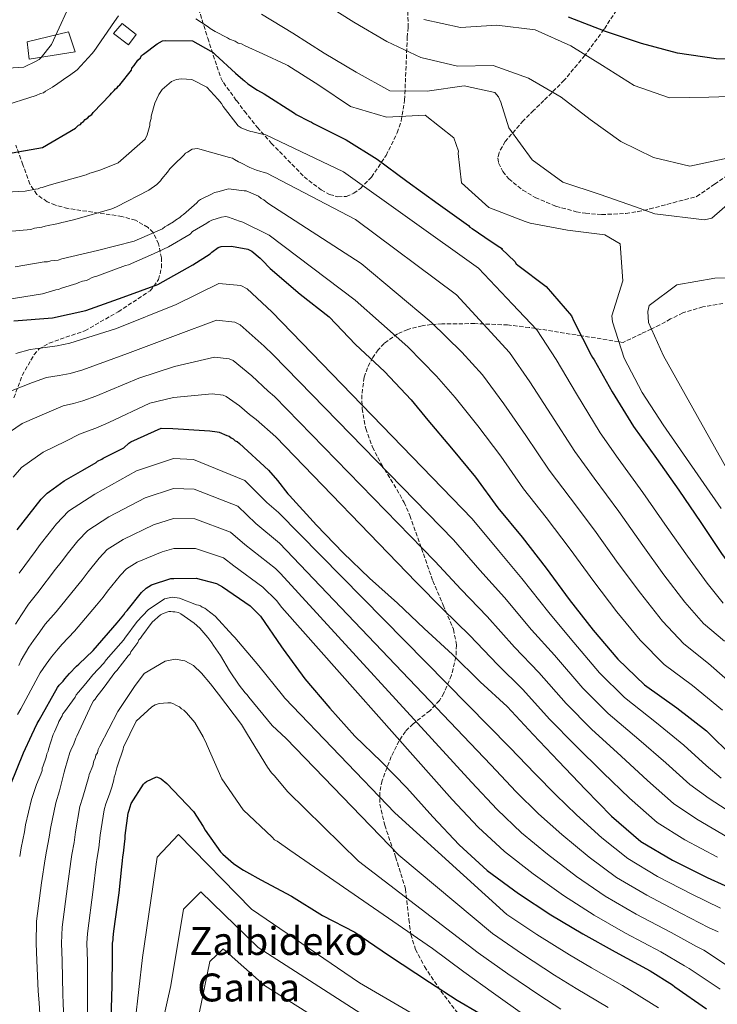
# Model space of a CAD drawing. Units: metres. Extents: x 576568 to 579998, y 4745052 to 4747404.
# Drawn here: x 578074 to 578361, y 4745443 to 4745848 of the extents above; entities that cross this region are included whole.
import ezdxf
from ezdxf.enums import TextEntityAlignment as Align

# ---------------------------------------------------------------- set-up
doc = ezdxf.new("R2010")
doc.units = ezdxf.units.M
doc.header["$MEASUREMENT"] = 0
doc.linetypes.add('DGN Style 3', pattern=[2.435891, 1.739922, -0.695969])
for name, color, linetype, lineweight in [('Caseta-cabaña', 1, 'Continuous', 0), ('Curva de nivel directora', 30, 'Continuous', 30), ('Curva de nivel intermedia', 30, 'Continuous', 0), ('Texto de Área (paraje) menor', 7, 'Continuous', 0), ('Zona arbolada', 92, 'DGN Style 3', 0)]:
    doc.layers.add(name, color=color, linetype=linetype, lineweight=lineweight)
doc.styles.add('Style-Arial', font='arial.ttf')

msp = doc.modelspace()

# ---------------------------------------------------------------- linework, layer by layer
at = {"layer": 'Caseta-cabaña', "color": 1, "linetype": 'Continuous', "lineweight": 0}
for points in [[(578121.65, 4745842.02, 1027.97), (578118.51, 4745837.76, 1028.94), (578112.33, 4745842.47, 1029.43), (578115.96, 4745846.57, 1029.01)], [(578096.55, 4745834.95, 1035.66), (578077.6, 4745831.85, 1037.85), (578076.73, 4745839, 1037.12), (578093.84, 4745843.09, 1035.53)]]:
    msp.add_polyline3d(points, close=True, dxfattribs=at)
for points in [[(578118.51, 4745837.76, 1028.94), (578112.33, 4745842.47, 1029.43), (578115.96, 4745846.57, 1029.01), (578121.65, 4745842.02, 1027.97), (578118.51, 4745837.76, 1028.94)], [(578077.6, 4745831.85, 1037.85), (578076.73, 4745839, 1037.12), (578093.84, 4745843.09, 1035.53), (578096.55, 4745834.95, 1035.66), (578077.6, 4745831.85, 1037.85)]]:
    msp.add_polyline3d(points, dxfattribs=at)
at = {"layer": 'Curva de nivel directora', "color": 30, "linetype": 'Continuous', "lineweight": 30, "flags": 128}
for points, elevation in [([(578458.65, 4745849.21), (578443.74, 4745846.82), (578427.97, 4745843.15), (578412.49, 4745839.4), (578407.21, 4745837.89), (578391.81, 4745834.9), (578376.23, 4745831.73), (578360.61, 4745832.02), (578344.67, 4745834.33), (578329.77, 4745838.3), (578314.96, 4745843.32), (578299.75, 4745849.21)], 1050), ([(578068.28, 4745792.84), (578083.1, 4745795.43), (578096.72, 4745803.5), (578097.88, 4745804.67), (578098.71, 4745805.01), (578099.21, 4745805.68), (578100.04, 4745806.18), (578100.7, 4745807.02), (578101.7, 4745807.69), (578102.36, 4745808.36), (578103.36, 4745809.04), (578104.02, 4745809.87), (578110.98, 4745817.24), (578111.48, 4745817.91), (578112.64, 4745818.92), (578113.13, 4745819.59), (578113.8, 4745820.09), (578114.29, 4745820.76), (578114.96, 4745821.27), (578119.76, 4745827.29), (578119.92, 4745828.13), (578120.91, 4745829.3), (578122.4, 4745831.47), (578123.4, 4745832.48), (578123.89, 4745833.32), (578124.72, 4745833.99), (578130.37, 4745838.18), (578132.53, 4745839.36), (578133.69, 4745839.53), (578144.86, 4745839.43), (578152.38, 4745835.14), (578153.39, 4745834.64), (578154.22, 4745833.81), (578162.6, 4745826.03), (578165.61, 4745823.54), (578166.28, 4745822.88), (578167.62, 4745821.72), (578171.64, 4745819.08), (578174.44, 4745817.64), (578186.85, 4745809.56), (578187.53, 4745809.08), (578192.97, 4745806.26), (578193.93, 4745805.88), (578194.71, 4745805.41), (578208.2, 4745798.63), (578220.93, 4745790.69), (578233.09, 4745781.58), (578246.03, 4745772.28), (578258.48, 4745763.37), (578259.16, 4745762.61), (578260.04, 4745762.04), (578267.91, 4745756.74), (578271.41, 4745754.46), (578272.48, 4745753.71), (578272.19, 4745753.7), (578277.56, 4745748.46), (578278.15, 4745747.6), (578278.92, 4745746.94), (578290.51, 4745738.21), (578300.97, 4745726.19), (578301.96, 4745723.98), (578309.07, 4745709.89), (578309.57, 4745708.93)], 1025), ([(578071.32, 4745724.03), (578087.15, 4745725.28), (578100.96, 4745728.35), (578116.27, 4745733.77), (578130.57, 4745739.02), (578145.03, 4745747.1), (578152.17, 4745751.63), (578152.84, 4745752.3), (578155.49, 4745754.32), (578156.66, 4745754.66), (578160.99, 4745754.85), (578167.66, 4745753.55), (578169.33, 4745752.73), (578172.68, 4745749.91), (578173.52, 4745749.08), (578176.88, 4745745.65), (578189.21, 4745735.06), (578201.14, 4745725.71), (578212.07, 4745714.32), (578223.92, 4745703.14), (578234.96, 4745691.46), (578241.86, 4745683.15), (578251.59, 4745671.65), (578261.43, 4745659.72), (578270.65, 4745647.1), (578280.58, 4745634.93), (578290.48, 4745622.22), (578299.99, 4745609.28), (578309.93, 4745596.62), (578320.1, 4745584.69), (578330.98, 4745574.17), (578344.3, 4745564.64), (578356.62, 4745555.15), (578367.74, 4745544.14)], 1000), ([(578309.57, 4745708.93), (578310.35, 4745707.98), (578317.65, 4745694.86), (578326.5, 4745680.5), (578335.92, 4745667.31), (578345.23, 4745654.31), (578354.17, 4745641.01), (578362.81, 4745628.2), (578371.83, 4745615.68), (578383.65, 4745603.57), (578388.63, 4745598.14), (578399.56, 4745587.18), (578412.51, 4745577.02), (578426.79, 4745568.71), (578440.27, 4745561.74), (578454.04, 4745555.74), (578469.17, 4745548.88), (578475.45, 4745546.18)], 1025), ([(578072.62, 4745638.03), (578082.56, 4745650.58), (578085.04, 4745653.1), (578086.04, 4745653.77), (578092.01, 4745658.14), (578099.66, 4745662.51), (578105.14, 4745665.71), (578105.8, 4745666.21), (578107.47, 4745667.05), (578108.13, 4745667.56), (578110.29, 4745668.57), (578115.78, 4745671.27), (578116.61, 4745671.77), (578118.6, 4745673.62), (578119.43, 4745674.29), (578131.9, 4745679.85)], 975), ([(578131.9, 4745679.85), (578136.73, 4745679.71), (578152.07, 4745678.8), (578155.07, 4745678.31), (578155.91, 4745678.15), (578159.08, 4745676.84), (578159.92, 4745676.51), (578160.75, 4745675.85), (578161.59, 4745675.52), (578162.43, 4745674.69), (578163.26, 4745674.36), (578164.27, 4745673.53), (578176.16, 4745662.6), (578179.84, 4745658.26), (578184.15, 4745652.82), (578184.88, 4745652.06), (578195.93, 4745639.85), (578206.86, 4745628.56), (578217.74, 4745617.99), (578229.29, 4745607.76), (578240.32, 4745597.29), (578252.02, 4745586.63), (578263.39, 4745575.39), (578274.46, 4745565.16), (578285.11, 4745553.67), (578295.65, 4745542.71), (578306.74, 4745530.94), (578317.38, 4745520.07), (578329.51, 4745509.62), (578342.58, 4745501.87), (578356.89, 4745494.71), (578371.43, 4745488.14)], 975), ([(578117.14, 4745603.94), (578117.97, 4745604.78), (578123.93, 4745612.14), (578125.76, 4745613.99), (578127.92, 4745615.33), (578135.9, 4745617.88), (578137.24, 4745617.88), (578146.4, 4745618.1), (578154.75, 4745615.81), (578157.25, 4745614.49), (578168.63, 4745606.72), (578172.82, 4745602.41), (578181.56, 4745589.79), (578182.19, 4745588.85), (578191.13, 4745576.65), (578201.45, 4745564.53), (578211.77, 4745552.94), (578222.64, 4745542.56), (578233.19, 4745531.69), (578243.89, 4745519.77), (578254.64, 4745508.24), (578266.29, 4745497.67), (578279.18, 4745488.19), (578292.5, 4745479.38), (578305.61, 4745471.54), (578318.91, 4745464.08), (578333.42, 4745456.26), (578342.51, 4745450.53), (578343.53, 4745449.73), (578356.61, 4745440.68)], 950), ([(578070.03, 4745533.18), (578075.29, 4745546.04), (578078.75, 4745553.56), (578080.89, 4745558.24), (578081.72, 4745559.58), (578089.31, 4745572.95), (578089.97, 4745573.96), (578091.63, 4745575.63), (578092.29, 4745576.64), (578094.28, 4745578.81), (578097.1, 4745581.83), (578098.09, 4745582.67), (578103.9, 4745588.2), (578113.83, 4745599.59), (578116.65, 4745602.94), (578117.14, 4745603.94)], 950), ([(578118.43, 4745521.28), (578118.76, 4745522.45), (578119.57, 4745525.28), (578124.7, 4745533.14), (578125.19, 4745533.81), (578125.86, 4745534.32), (578130.01, 4745536.17), (578131.18, 4745535.85), (578132.02, 4745535.35), (578134.36, 4745533.53), (578145.26, 4745521.92), (578149.29, 4745515.78), (578150.13, 4745514.28), (578156.35, 4745505.32), (578157.36, 4745504.32), (578161.71, 4745500.51), (578162.71, 4745499.85), (578165.89, 4745497.7), (578167.06, 4745497.04), (578173.08, 4745493.74), (578185.64, 4745487.08), (578198.35, 4745479.06), (578211.79, 4745472.23), (578225.65, 4745462.76), (578242.42, 4745451.64), (578253.86, 4745444.22), (578262.82, 4745438.96)], 925), ([(578111.26, 4745429.24), (578111.52, 4745442.57), (578111.68, 4745443.74), (578111.93, 4745460.07), (578111.89, 4745467.74), (578112.21, 4745469.08), (578112.21, 4745470.08), (578112.53, 4745472.58), (578114.61, 4745488.42), (578115.72, 4745499.1), (578116.04, 4745501.6), (578116.19, 4745503.26), (578116.52, 4745504.77), (578116.83, 4745508.44), (578117.15, 4745510.77), (578117.14, 4745512.1), (578118.43, 4745521.28)], 925)]:
    msp.add_lwpolyline(points, dxfattribs=dict(at, elevation=elevation))
at = {"layer": 'Curva de nivel intermedia', "color": 30, "linetype": 'Continuous', "lineweight": 0, "flags": 128}
for points, elevation in [([(578198.42, 4745855.22), (578211.35, 4745847.04), (578224.85, 4745839.2), (578238.96, 4745832.57), (578254.04, 4745829), (578268.65, 4745829.27), (578283.32, 4745824), (578296.72, 4745816.21), (578308.6, 4745807), (578321.24, 4745797.94), (578334.72, 4745791.36), (578349.71, 4745787.83), (578365.73, 4745791.25), (578379.78, 4745797.06), (578394.44, 4745801.1), (578410.07, 4745804.04), (578425.21, 4745803.93), (578440.23, 4745802.04), (578456, 4745801.36), (578471.91, 4745801.22), (578487.42, 4745798.85), (578503.4, 4745796.4), (578519.29, 4745794.08)], 1040), ([(578060.03, 4745827.66), (578075.36, 4745828.57), (578080.51, 4745831.1), (578081.67, 4745831.78), (578082.5, 4745832.61), (578086.81, 4745837.97), (578093.07, 4745851.67)], 1035), ([(578065.81, 4745812.26), (578080.45, 4745816.84), (578082.28, 4745817.68), (578083.45, 4745818.02), (578084.28, 4745818.69), (578087.27, 4745820.38), (578089.43, 4745821.89), (578093.08, 4745824.41), (578094.24, 4745825.08), (578097.4, 4745827.43), (578103.36, 4745834.13), (578104.19, 4745834.97), (578112.79, 4745847.35), (578114.44, 4745849.69)], 1030), ([(578173.33, 4745850.43), (578186.23, 4745842.58), (578199.15, 4745834.4), (578212.26, 4745826.56), (578226.15, 4745818.87), (578241.48, 4745818.72), (578256.74, 4745820.83), (578269.4, 4745818.14), (578270.92, 4745816.37), (578271.81, 4745814.17), (578275.12, 4745803.55), (578284.78, 4745790.36), (578297.43, 4745781.26), (578312.72, 4745776.05), (578327.3, 4745770.97), (578335.33, 4745768.17), (578355.76, 4745765.72), (578358.74, 4745766.34), (578370.38, 4745776.5)], 1035), ([(578146.28, 4745848.53), (578151.3, 4745845.23), (578152.14, 4745844.56), (578154.14, 4745843.24), (578159.32, 4745840.6), (578160.16, 4745840.11), (578162.5, 4745839.29), (578163.67, 4745838.46), (578165.01, 4745838.13), (578166.51, 4745837.31), (578173.88, 4745834.13), (578183.3, 4745829.62), (578184.17, 4745829.24), (578196.9, 4745821.11), (578209.88, 4745812.34), (578224.78, 4745807.95), (578240.68, 4745808.76), (578252.56, 4745799.51), (578254.41, 4745794.03), (578254.28, 4745793.07), (578255.68, 4745780.94), (578266.94, 4745770.8), (578281.91, 4745764.96), (578283.94, 4745764.26), (578299.26, 4745761.41), (578314.66, 4745759.47), (578321.02, 4745755.84), (578322.17, 4745740.57), (578317.62, 4745726.1), (578317.8, 4745723.64), (578322.61, 4745708.71), (578330.06, 4745694.53), (578338.66, 4745681.28), (578362.62, 4745646.7)], 1030), ([(578240.17, 4745848.22), (578255.25, 4745844.98), (578270.23, 4745845.83), (578286.07, 4745844), (578300.71, 4745837.38), (578313.78, 4745829.25), (578326.75, 4745821.02), (578341.37, 4745815.99), (578357.56, 4745816.23), (578361.61, 4745816.33), (578377.28, 4745816.52), (578392.76, 4745820.37), (578407.88, 4745821.66), (578422.91, 4745822.62), (578437.82, 4745825.31), (578453, 4745830.02), (578467.61, 4745834.3), (578482.91, 4745832.27), (578497.97, 4745827.29), (578513.65, 4745822.61), (578529.09, 4745821.3)], 1045), ([(578101.13, 4745784.26), (578102.62, 4745784.93), (578104.12, 4745785.27), (578107.12, 4745786.29), (578114.27, 4745789.16), (578125.38, 4745798.89), (578126.21, 4745800.73), (578127.35, 4745804.57), (578127.35, 4745805.57), (578127.84, 4745807.4), (578127.83, 4745808.4), (578129.3, 4745813.75), (578130.95, 4745817.25), (578132.44, 4745819.43), (578136.25, 4745822.62), (578138.25, 4745823.46), (578140.25, 4745823.81), (578144.58, 4745823.5), (578150.77, 4745820.36), (578155.29, 4745815.39), (578156.8, 4745813.56), (578157.48, 4745812.4), (578163.69, 4745804.43), (578164.86, 4745803.61), (578167.2, 4745802.62), (578168.87, 4745802.13), (578169.7, 4745801.97), (578173.04, 4745801.15), (578175.01, 4745800.73), (578207.09, 4745785.42), (578262.6, 4745745.73), (578276.69, 4745730.9), (578286.7, 4745720.4), (578294.63, 4745708.08), (578302.99, 4745693.97), (578312.81, 4745677.9), (578320.24, 4745667.29), (578330.4, 4745653.31), (578340.43, 4745638.98), (578348.72, 4745627.09), (578356.8, 4745615.98), (578363.42, 4745607.71)], 1020), ([(578096.44, 4745765.84), (578111.59, 4745770.26), (578113.58, 4745771.1), (578126.88, 4745777.84), (578130.2, 4745780.19), (578131.69, 4745781.7), (578132.19, 4745782.53), (578134.51, 4745785.38), (578135.5, 4745786.72), (578137.16, 4745788.4), (578141.3, 4745792.25), (578141.96, 4745793.09), (578142.79, 4745793.59), (578144.79, 4745794.77), (578146.95, 4745795.12), (578147.95, 4745794.79), (578160.14, 4745791.35), (578161.31, 4745791.03), (578162.15, 4745790.53), (578163.82, 4745789.54), (578164.82, 4745789.21), (578168.5, 4745787.23), (578171.17, 4745786.08), (578173.01, 4745785.59), (578174.01, 4745785.26), (578175.55, 4745784.84), (578211.96, 4745765.81), (578253.59, 4745734.81), (578266.26, 4745721.04), (578275.49, 4745711.09), (578283.87, 4745698.97), (578292.6, 4745685.41), (578302.27, 4745670.2), (578310.32, 4745659.2), (578320.42, 4745645.54), (578330.32, 4745631.55), (578339.02, 4745619.47), (578347.62, 4745608.16), (578355.31, 4745599.32), (578363.93, 4745592.08)], 1015), ([(578060.33, 4745776.7), (578076, 4745777.45), (578080.16, 4745778.31), (578081.33, 4745778.48), (578082.16, 4745778.82), (578082.99, 4745778.99), (578085.82, 4745780.01), (578101.13, 4745784.26)], 1020), ([(578137, 4745764.84), (578137.83, 4745765.51), (578139.66, 4745766.68), (578140.32, 4745767.35), (578141.15, 4745767.86), (578146.63, 4745772.72), (578147.29, 4745773.56), (578148.12, 4745774.06), (578152.94, 4745776.42), (578153.94, 4745776.93), (578155.27, 4745777.27), (578158.76, 4745778.12), (578159.76, 4745778.46), (578160.76, 4745778.3), (578166.1, 4745777.66), (578166.93, 4745777.67), (578167.93, 4745777.17), (578172.11, 4745775.36), (578173.12, 4745774.53), (578174.29, 4745773.87), (578175.96, 4745772.58), (578214.36, 4745747.74), (578243.15, 4745723.51), (578255.83, 4745711.18), (578264.28, 4745701.77), (578273.11, 4745689.86), (578282.21, 4745676.85), (578291.73, 4745662.5), (578300.41, 4745651.11), (578310.44, 4745637.77), (578320.21, 4745624.13), (578329.33, 4745611.85), (578338.45, 4745600.34), (578347.2, 4745590.94), (578357.39, 4745582.93), (578369.68, 4745572.09)], 1010), ([(578062.64, 4745760.32), (578078.3, 4745761.74), (578079.8, 4745762.25), (578082.8, 4745762.6), (578084.13, 4745763.11), (578085.46, 4745763.28), (578088.29, 4745763.96), (578089.62, 4745764.14), (578091.12, 4745764.64), (578092.45, 4745764.82), (578096.44, 4745765.84)], 1015), ([(578071.77, 4745746.31), (578083.76, 4745748.38), (578085.09, 4745748.39), (578086.59, 4745748.73), (578089.59, 4745749.08), (578091.08, 4745749.59), (578105.73, 4745753), (578120.88, 4745756.91), (578132.52, 4745761.98), (578133.51, 4745762.82), (578134.68, 4745763.49), (578137, 4745764.84)], 1010), ([(578118.48, 4745747.17), (578128.79, 4745751.73), (578134.94, 4745754.6), (578143.91, 4745759.81), (578144.91, 4745760.82), (578150.72, 4745764.35), (578151.72, 4745765.02), (578152.88, 4745765.53), (578156.87, 4745766.72), (578158.54, 4745767.06), (578159.71, 4745766.73), (578164.22, 4745765.09), (578165.55, 4745764.77), (578176.41, 4745759.41), (578211.89, 4745732.6), (578233.54, 4745713.32), (578245.39, 4745701.32), (578253.07, 4745692.46), (578262.35, 4745680.76), (578271.82, 4745668.28), (578281.19, 4745654.8), (578290.5, 4745643.02), (578300.46, 4745630), (578310.1, 4745616.7), (578319.63, 4745604.24), (578329.28, 4745592.51), (578339.09, 4745582.55), (578350.85, 4745573.79), (578363.15, 4745563.62)], 1005), ([(578067.72, 4745732.73), (578083.04, 4745735.15), (578088.54, 4745736.84), (578089.7, 4745737.02), (578090.86, 4745737.52), (578095.86, 4745739.05), (578097.19, 4745739.39), (578098.02, 4745739.9), (578099.52, 4745740.4), (578101.18, 4745740.75), (578102.01, 4745741.09), (578103.51, 4745741.93), (578104.34, 4745742.26), (578105.5, 4745742.44), (578106.5, 4745742.94), (578117.31, 4745746.83), (578118.48, 4745747.17)], 1005), ([(578375.91, 4745741.86), (578360, 4745741.71), (578344.37, 4745738.92), (578332.9, 4745730.34), (578332.45, 4745727.98), (578332.7, 4745723.35), (578338.85, 4745709.64), (578364.95, 4745663.08)], 1035), ([(578072.11, 4745710.64), (578077.95, 4745712.32), (578084.15, 4745713.07), (578089.15, 4745713.73), (578094.37, 4745714.81), (578113.56, 4745720.92), (578138.21, 4745730.73), (578155.69, 4745739.47), (578164.79, 4745738.57), (578167.38, 4745737.2), (578177.48, 4745727.71), (578260.02, 4745642.47), (578270.86, 4745629.44), (578280.56, 4745617.97), (578291.61, 4745603.94), (578300.48, 4745593.32), (578312.56, 4745579.12), (578322.86, 4745568.89), (578335.98, 4745558.48), (578347.23, 4745549.32), (578356.44, 4745540.85), (578362.66, 4745535.73)], 995), ([(578066.13, 4745693.58), (578079, 4745698.61), (578084.75, 4745700.67), (578089.98, 4745701.57), (578094.44, 4745702.44), (578099.72, 4745703.92), (578118.14, 4745710.66), (578137.84, 4745717.98), (578154.79, 4745724.3), (578162.36, 4745723.51), (578164.51, 4745722.44), (578174.33, 4745713.63), (578178.08, 4745710.07), (578252.34, 4745633.79), (578263.23, 4745621.4), (578273.42, 4745610.13), (578284.55, 4745596.8), (578293.98, 4745586.28), (578305.7, 4745572.76), (578316.06, 4745562.35), (578328.67, 4745551.59), (578339.77, 4745542.01), (578349.71, 4745533.04), (578357.64, 4745527.27), (578369.4, 4745519.75)], 990), ([(578069.51, 4745678.26), (578074.76, 4745681.76), (578085.88, 4745686.58), (578091.55, 4745689.02), (578095.81, 4745690.06), (578099.72, 4745691.15), (578105.07, 4745693.04), (578122.73, 4745700.39), (578137.47, 4745705.22), (578153.88, 4745709.14), (578159.93, 4745708.44), (578161.64, 4745707.68), (578169.25, 4745701.36), (578176.01, 4745695.14), (578178.66, 4745692.91), (578244.65, 4745625.11), (578255.59, 4745613.37), (578266.29, 4745602.3), (578277.5, 4745589.67), (578287.47, 4745579.24), (578298.83, 4745566.4), (578309.26, 4745555.8), (578321.36, 4745544.71), (578332.31, 4745534.7), (578342.98, 4745525.23), (578352.62, 4745518.8), (578365.23, 4745511.41)], 985), ([(578071, 4745659.73), (578074.38, 4745663.64), (578077.77, 4745666.02), (578083.38, 4745669.95), (578092.77, 4745674.54), (578098.34, 4745677.36), (578101.64, 4745678.56), (578105.01, 4745679.86), (578110.42, 4745682.15), (578127.31, 4745690.12), (578137.1, 4745692.47), (578152.98, 4745693.97), (578157.5, 4745693.38), (578158.77, 4745692.91), (578164.17, 4745689.1), (578168.38, 4745685.49), (578171.03, 4745683.4), (578179.23, 4745676.27), (578236.97, 4745616.44), (578247.95, 4745605.33), (578259.15, 4745594.47), (578270.44, 4745582.53), (578280.96, 4745572.2), (578291.97, 4745560.03), (578302.45, 4745549.26), (578314.05, 4745537.82), (578324.84, 4745527.39), (578336.25, 4745517.42), (578347.6, 4745510.33), (578361.06, 4745503.06)], 980), ([(578073.51, 4745620.07), (578080.01, 4745629.11), (578082.16, 4745631.94), (578085.8, 4745636.57), (578088.92, 4745640.48), (578093.74, 4745645.65), (578104.64, 4745652.69), (578121.78, 4745662.21), (578136.98, 4745667.34), (578145.24, 4745667), (578166.39, 4745658.28), (578175.54, 4745649.24), (578180.28, 4745645.16), (578275.61, 4745548.25), (578285.94, 4745537.39), (578294.45, 4745528.74), (578303.01, 4745520.57), (578313.44, 4745511.05), (578324.14, 4745502.51), (578336.35, 4745495.2), (578350.48, 4745487.88), (578362.39, 4745482.09)], 970), ([(578072, 4745599.16), (578074.43, 4745603), (578077.27, 4745607.39), (578081.11, 4745612.11), (578088.46, 4745621.73), (578090.78, 4745624.68), (578093.84, 4745628.62), (578097.67, 4745633.39), (578101.75, 4745637.74), (578110.46, 4745643.35), (578125.31, 4745651.13), (578137.04, 4745654.97), (578145.53, 4745654.77), (578163.48, 4745647.67), (578170.97, 4745640.55), (578180.71, 4745632.54), (578267.68, 4745541.13), (578278.11, 4745530.1), (578287.41, 4745520.98), (578297.05, 4745512.47), (578308.2, 4745503.13), (578319.51, 4745494.77), (578331.99, 4745487.42), (578346.22, 4745479.97), (578357.42, 4745474.2), (578361.4, 4745472.36)], 965), ([(578073.28, 4745582.06), (578074.36, 4745584.26), (578077.44, 4745589.66), (578079.43, 4745592.38), (578081.99, 4745595.94), (578084.21, 4745599.15), (578088.7, 4745604.14), (578096.92, 4745614.35), (578099.4, 4745617.44), (578101.88, 4745620.67), (578106.42, 4745626.31), (578109.75, 4745629.82), (578116.28, 4745634.01), (578128.84, 4745640.04), (578137.11, 4745642.61), (578145.82, 4745642.55), (578160.57, 4745637.05), (578166.4, 4745631.87), (578179.06, 4745621.98), (578181.13, 4745619.98), (578259.75, 4745534.01), (578270.29, 4745522.81), (578280.37, 4745513.21), (578291.09, 4745504.38), (578302.97, 4745495.21), (578314.87, 4745487.03), (578327.63, 4745479.64), (578341.95, 4745472.07), (578352.45, 4745466.31), (578355.44, 4745464.82), (578367.72, 4745456.74)], 960), ([(578072.8, 4745561.95), (578074.13, 4745564.26), (578081.3, 4745577.5), (578082.17, 4745579.11), (578084.54, 4745582.65), (578086.85, 4745585.6), (578089.54, 4745588.89), (578091.15, 4745590.91), (578096.3, 4745596.17), (578105.38, 4745606.97), (578108.03, 4745610.19), (578109.93, 4745612.72), (578115.18, 4745619.23), (578117.75, 4745621.9), (578122.1, 4745624.67), (578132.37, 4745628.96), (578137.17, 4745630.25), (578146.11, 4745630.32), (578157.66, 4745626.43), (578161.83, 4745623.18), (578173.84, 4745614.35), (578179.43, 4745608.83), (578181.61, 4745606.04), (578251.82, 4745526.89), (578262.46, 4745515.52), (578273.33, 4745505.44), (578285.14, 4745496.28), (578297.73, 4745487.3), (578310.24, 4745479.28), (578323.27, 4745471.86), (578337.69, 4745464.16), (578347.48, 4745458.42), (578349.49, 4745457.27), (578362.17, 4745448.71)], 955), ([(578073.7, 4745503.46), (578074.36, 4745506.93), (578075.65, 4745513.61), (578076.1, 4745516.4), (578078.58, 4745526.85), (578080.63, 4745533.11), (578082.44, 4745537.29), (578082.93, 4745538.79), (578082.92, 4745539.79), (578083.42, 4745540.79), (578084.4, 4745543.97), (578084.73, 4745544.8), (578084.89, 4745545.64), (578085.38, 4745546.81), (578085.55, 4745547.64), (578087.51, 4745553.65), (578088.01, 4745554.82), (578089.49, 4745558.16), (578089.82, 4745559), (578091.14, 4745561.34), (578091.47, 4745562.17), (578092.13, 4745563.01), (578096.6, 4745569.03), (578096.92, 4745570.04), (578097.92, 4745571.04), (578100.9, 4745574.72), (578103.22, 4745577.57), (578103.88, 4745578.24), (578108.35, 4745583.1), (578109.35, 4745584.44), (578115.31, 4745591.3), (578116.47, 4745592.48), (578116.96, 4745593.31), (578122.09, 4745600.17), (578126.57, 4745605.03), (578133.38, 4745609.57), (578136.54, 4745610.25), (578139.54, 4745609.77), (578146.56, 4745607.14), (578147.39, 4745606.98), (578148.23, 4745606.65), (578148.9, 4745606.15), (578149.9, 4745605.66), (578150.57, 4745605.16), (578154.25, 4745602.35), (578161.46, 4745594.39), (578162.3, 4745593.56), (578172.19, 4745581.95), (578181.93, 4745569.83), (578182.88, 4745568.57), (578228.15, 4745521.34), (578274.38, 4745479.54), (578286.69, 4745471.22), (578300.12, 4745462.86), (578309.19, 4745457.48), (578322.01, 4745450.2)], 945), ([(578082.53, 4745429.08), (578081.73, 4745443.15), (578081.34, 4745447.9), (578080.81, 4745460.54), (578080.48, 4745467.57), (578080.62, 4745476.79), (578082.72, 4745492.61), (578084.21, 4745502.37), (578084.78, 4745505.6), (578085.87, 4745511.4), (578086.36, 4745514.99), (578088.54, 4745525.46), (578090.16, 4745530.45), (578091.95, 4745538.12), (578092.44, 4745539.63), (578094.4, 4745546.3), (578094.73, 4745547.14), (578096.05, 4745549.81), (578096.87, 4745552.15), (578097.2, 4745552.99), (578103.46, 4745566.35), (578104.12, 4745567.52), (578104.78, 4745568.19), (578105.45, 4745569.36), (578106.6, 4745570.7), (578108.43, 4745573.21), (578112.89, 4745579.24), (578113.72, 4745580.08), (578118.35, 4745586.1), (578119.18, 4745586.94), (578119.51, 4745587.77), (578120.34, 4745588.78), (578122.32, 4745591.62), (578122.82, 4745592.63), (578123.48, 4745593.3), (578123.98, 4745594.13), (578128.28, 4745599.99), (578131.76, 4745603.01), (578132.76, 4745603.51), (578135.09, 4745604.36), (578135.92, 4745604.36), (578136.76, 4745604.2), (578137.59, 4745604.21), (578139.09, 4745603.88), (578140.09, 4745603.39), (578145.62, 4745599.58), (578147.96, 4745597.43), (578151.15, 4745593.61), (578152.83, 4745591.46), (578153.5, 4745590.29), (578156.35, 4745586.14), (578160.06, 4745579.83), (578164.09, 4745574.02), (578166.61, 4745570.86), (578167.44, 4745570.04), (578168.12, 4745569.04), (578177.68, 4745557.42), (578183.44, 4745551.98), (578229.88, 4745503.98), (578268.46, 4745471.64), (578280.72, 4745463.16), (578294.02, 4745454.53), (578302.89, 4745448.96), (578316.08, 4745441.2)], 940), ([(578092.11, 4745429.13), (578091.66, 4745442.96), (578091.46, 4745446.51), (578091.18, 4745460.38), (578090.95, 4745467.63), (578091.15, 4745474.22), (578093.35, 4745491.21), (578094.71, 4745501.28), (578095.2, 4745504.26), (578096.09, 4745509.19), (578096.62, 4745513.58), (578098.51, 4745524.06), (578099.69, 4745527.78), (578102.14, 4745536.29), (578102.31, 4745537.13), (578103.79, 4745540.8), (578104.28, 4745542.81), (578104.77, 4745543.81), (578105.1, 4745545.14), (578105.76, 4745546.15), (578106.08, 4745547.48), (578106.74, 4745548.82), (578114.16, 4745563.19), (578120.94, 4745573.4), (578124.91, 4745578.75), (578133.55, 4745583.8), (578137.71, 4745584.65), (578141.72, 4745584.01), (578145.23, 4745582.03), (578148.58, 4745578.88), (578152.27, 4745574.57), (578155.63, 4745570.25), (578165.03, 4745557.8), (578167.55, 4745553.65), (578175.79, 4745540.19), (578177.47, 4745537.87), (578178.48, 4745536.71), (578184.18, 4745530.09), (578213.27, 4745501.51), (578262.54, 4745463.74), (578274.76, 4745455.09), (578287.91, 4745446.19), (578296.58, 4745440.44)], 935), ([(578101.68, 4745429.18), (578101.59, 4745442.76), (578101.57, 4745445.12), (578101.56, 4745460.23), (578101.42, 4745467.68), (578101.68, 4745471.65), (578103.98, 4745489.82), (578105.21, 4745500.19), (578105.62, 4745502.93), (578106.3, 4745506.98), (578106.89, 4745512.18), (578108.47, 4745522.67), (578109.22, 4745525.11), (578110.7, 4745529.12), (578111.03, 4745529.96), (578111.69, 4745531.96), (578112.5, 4745534.97), (578112.66, 4745536.13), (578112.99, 4745537.13), (578113.48, 4745538.8), (578113.64, 4745539.97), (578114.13, 4745541.14), (578116.27, 4745547.65), (578116.43, 4745548.49), (578121.7, 4745559.18), (578128.17, 4745565.05), (578129.5, 4745565.89), (578131.16, 4745566.4), (578134.66, 4745566.75), (578136, 4745566.76), (578136.83, 4745566.43), (578138.34, 4745565.61), (578139.5, 4745565.11), (578140.34, 4745564.28), (578141.35, 4745563.62), (578142.35, 4745562.63), (578145.87, 4745558.65), (578149.24, 4745552.67), (578149.75, 4745551.5), (578150.42, 4745550.51), (578150.93, 4745549.17), (578157, 4745535.37), (578165.74, 4745522.59), (578177.63, 4745511.32), (578178.64, 4745510.33), (578179.81, 4745509.66), (578185, 4745506.02), (578243.69, 4745465.53), (578256.62, 4745455.83), (578268.79, 4745447.03), (578281.81, 4745437.86)], 930), ([(578121.22, 4745435.43), (578124.27, 4745461.8), (578130.27, 4745503.15), (578139.09, 4745512.5), (578169.16, 4745481.66), (578213.69, 4745451.29), (578251.77, 4745429.09)], 920), ([(578130.81, 4745427.53), (578135.91, 4745450.28), (578141.16, 4745481.68), (578148.32, 4745488.9), (578171.87, 4745465.94), (578223.75, 4745432.52)], 915), ([(578147.55, 4745438.76), (578152.05, 4745460.2), (578157.54, 4745465.3), (578174.58, 4745450.22), (578238.39, 4745410.04)], 910), ([(578322.01, 4745450.2), (578336.77, 4745441.1)], 945)]:
    msp.add_lwpolyline(points, dxfattribs=dict(at, elevation=elevation))
at = {"layer": 'Zona arbolada', "color": 92, "linetype": 'DGN Style 3', "lineweight": 0}
for points in [[(578145.97, 4745857.33, 1034.52), (578151.13, 4745840.48, 1030.49), (578156.55, 4745824.12, 1024.86), (578157.59, 4745822.19, 1023.31), (578162.99, 4745814.79, 1018.72), (578166.27, 4745810.43, 1016.88), (578171.56, 4745803.81, 1015.13), (578177.33, 4745797.28, 1015.09), (578190.87, 4745783.4, 1017.71), (578197.9, 4745777.98, 1019.43), (578201.36, 4745776.16, 1020.4), (578204.74, 4745775.13, 1021.44), (578208.23, 4745775.32, 1022.56), (578211.32, 4745776.66, 1023.55), (578214, 4745778.58, 1024.41), (578218.54, 4745783.26, 1025.92), (578224.61, 4745792.21, 1028.19), (578229.22, 4745801.55, 1030.47), (578230.85, 4745806.41, 1031.73), (578232.25, 4745815.03, 1033.94), (578233.33, 4745840.84, 1040.72), (578233.69, 4745844.94, 1042.11), (578233.56, 4745852.2, 1045.58)], [(578145.97, 4745857.33, 1034.52), (578151.13, 4745840.48, 1030.49), (578156.55, 4745824.12, 1024.86), (578157.59, 4745822.19, 1023.31), (578162.99, 4745814.79, 1018.72), (578166.27, 4745810.43, 1016.88), (578171.56, 4745803.81, 1015.13), (578177.33, 4745797.28, 1015.09), (578190.87, 4745783.4, 1017.71), (578197.9, 4745777.98, 1019.43), (578201.36, 4745776.16, 1020.4), (578204.74, 4745775.13, 1021.44), (578208.23, 4745775.32, 1022.56), (578211.32, 4745776.66, 1023.55), (578214, 4745778.58, 1024.41), (578218.54, 4745783.26, 1025.92), (578224.61, 4745792.21, 1028.19), (578229.22, 4745801.55, 1030.47), (578230.85, 4745806.41, 1031.73), (578232.25, 4745815.03, 1033.94), (578233.33, 4745840.84, 1040.72), (578233.69, 4745844.94, 1042.11), (578233.56, 4745852.2, 1045.58)], [(578319.46, 4745851.96, 1051.7), (578314.39, 4745844.19, 1049.3), (578306.5, 4745833.44, 1046), (578297.99, 4745823.22, 1042.67), (578289.63, 4745814.81, 1038.61), (578285.33, 4745810.76, 1036.63), (578281.11, 4745806.49, 1035.35), (578273.67, 4745797.97, 1034.47), (578271.13, 4745793.38, 1034.19), (578270.65, 4745791.19, 1034.04), (578270.89, 4745789.13, 1033.89), (578272.68, 4745785.54, 1033.57), (578275.11, 4745782.58, 1033.3), (578280.87, 4745777.9, 1032.84), (578286.07, 4745774.88, 1032.51), (578294.56, 4745771.28, 1032.06), (578302.94, 4745769.01, 1031.69), (578306.73, 4745768.39, 1031.83), (578313.38, 4745767.85, 1033.17), (578323.34, 4745768.28, 1036.16), (578328.3, 4745769.05, 1037.32), (578333.22, 4745770.17, 1037.79), (578342.86, 4745772.72, 1037.79), (578352.5, 4745775.27, 1037.79), (578359.9, 4745780.32, 1037.85), (578367.31, 4745785.38, 1037.91)], [(578319.46, 4745851.96, 1051.7), (578314.39, 4745844.19, 1049.3), (578306.5, 4745833.44, 1046), (578297.99, 4745823.22, 1042.67), (578289.63, 4745814.81, 1038.61), (578285.33, 4745810.76, 1036.63), (578281.11, 4745806.49, 1035.35), (578273.67, 4745797.97, 1034.47), (578271.13, 4745793.38, 1034.19), (578270.65, 4745791.19, 1034.04), (578270.89, 4745789.13, 1033.89), (578272.68, 4745785.54, 1033.57), (578275.11, 4745782.58, 1033.3), (578280.87, 4745777.9, 1032.84), (578286.07, 4745774.88, 1032.51), (578294.56, 4745771.28, 1032.06), (578302.94, 4745769.01, 1031.69), (578306.73, 4745768.39, 1031.83), (578313.38, 4745767.85, 1033.17), (578323.34, 4745768.28, 1036.16), (578328.3, 4745769.05, 1037.32), (578333.22, 4745770.17, 1037.79), (578342.86, 4745772.72, 1037.79), (578352.5, 4745775.27, 1037.79), (578359.9, 4745780.32, 1037.85), (578367.31, 4745785.38, 1037.91)], [(578071.31, 4745692.4, 993.51), (578074.72, 4745701.56, 995.25), (578079.63, 4745710.22, 996.79), (578081.58, 4745712.35, 997.19), (578085.82, 4745714.92, 997.89), (578100.55, 4745719.98, 999.96), (578114.27, 4745727.79, 1002.14), (578127.41, 4745736.44, 1004.36), (578130.93, 4745741.05, 1005.75), (578132.1, 4745746, 1007.47), (578132.1, 4745749.98, 1008.93), (578130.93, 4745755.74, 1011.1), (578128.61, 4745760.4, 1012.9), (578126.55, 4745762.58, 1013.84), (578121.39, 4745765.48, 1015.57), (578115.81, 4745767.07, 1017.04), (578093.5, 4745770.35, 1021.83), (578088.41, 4745771.7, 1022.92), (578085, 4745773.12, 1023.69), (578080.78, 4745776.12, 1024.8), (578077.92, 4745780.43, 1025.83), (578075.05, 4745788.38, 1026.78), (578072.17, 4745796.37, 1027.78)], [(578363.34, 4745731.2, 1035.71), (578355.03, 4745729.86, 1036.54), (578346.8, 4745727.33, 1036.96), (578341.77, 4745724.83, 1036.42), (578337.31, 4745722.36, 1035.61), (578333.87, 4745720.73, 1035), (578329.76, 4745718.78, 1033.85), (578322.21, 4745715.2, 1030.63), (578320.42, 4745715.48, 1030), (578305.02, 4745717.92, 1025), (578302.89, 4745718.26, 1024.4), (578286.22, 4745720.9, 1020), (578283.57, 4745721.31, 1018.51), (578274.64, 4745722.38, 1017.35), (578261.12, 4745722.95, 1015.62), (578247.62, 4745722.78, 1013.87), (578243.21, 4745722.53, 1012.77), (578239.52, 4745722.06, 1011.1), (578233.5, 4745720.55, 1007.12), (578229.36, 4745718.75, 1003.73), (578223.8, 4745714.76, 998.91), (578221.33, 4745712.11, 996.97), (578219.08, 4745708.98, 995.57), (578216.91, 4745704.76, 994.31), (578215.61, 4745700.81, 993.28), (578214.58, 4745693.53, 991.63), (578214.73, 4745687.93, 990.57), (578216.21, 4745679.68, 989.3), (578218.95, 4745672.04, 988.49), (578222.66, 4745665.01, 988.07), (578229.03, 4745654.59, 987.64), (578231.98, 4745649.29, 987.39), (578234.41, 4745643.84, 987.03), (578239.15, 4745630.33, 985.86), (578243.87, 4745616.94, 984.1), (578248.11, 4745606.95, 981.72), (578252.3, 4745597.02, 978.24), (578253.61, 4745590.5, 975.66), (578253.37, 4745585.52, 973.64), (578251.51, 4745578.05, 970.49), (578248.45, 4745570.7, 967.26), (578246.62, 4745567.65, 965.67), (578242.57, 4745563.45, 962.64), (578235.73, 4745558.08, 957.95), (578232.56, 4745554.94, 955.77), (578229.92, 4745550.97, 953.84), (578226.74, 4745544.55, 952.08), (578222.93, 4745534.68, 950.86), (578222.01, 4745529.77, 950.16), (578222.08, 4745524.97, 948.96), (578224.03, 4745516.24, 946.05), (578228.54, 4745503.19, 941.67), (578232.58, 4745490.08, 937.25), (578233.96, 4745477.52, 932.97), (578234.78, 4745471.23, 930.88), (578236.71, 4745465.15, 928.95), (578240.48, 4745458.02, 926.87), (578247.17, 4745447.96, 924.2), (578254.5, 4745438.29, 921.63)], [(578363.34, 4745731.2, 1035.71), (578355.03, 4745729.86, 1036.54), (578346.8, 4745727.33, 1036.96), (578341.77, 4745724.83, 1036.42), (578337.31, 4745722.36, 1035.61), (578333.87, 4745720.73, 1035), (578329.76, 4745718.78, 1033.85), (578322.21, 4745715.2, 1030.63), (578320.42, 4745715.48, 1030), (578305.02, 4745717.92, 1025), (578302.89, 4745718.26, 1024.4), (578286.22, 4745720.9, 1020), (578283.57, 4745721.31, 1018.51), (578274.64, 4745722.38, 1017.35), (578261.12, 4745722.95, 1015.62), (578247.62, 4745722.78, 1013.87), (578243.21, 4745722.53, 1012.77), (578239.52, 4745722.06, 1011.1), (578233.5, 4745720.55, 1007.12), (578229.36, 4745718.75, 1003.73), (578223.8, 4745714.76, 998.91), (578221.33, 4745712.11, 996.97), (578219.08, 4745708.98, 995.57), (578216.91, 4745704.76, 994.31)], [(578216.91, 4745704.76, 994.31), (578215.61, 4745700.81, 993.28), (578214.58, 4745693.53, 991.63), (578214.73, 4745687.93, 990.57), (578216.21, 4745679.68, 989.3), (578218.95, 4745672.04, 988.49), (578222.66, 4745665.01, 988.07), (578229.03, 4745654.59, 987.64), (578231.98, 4745649.29, 987.39), (578234.41, 4745643.84, 987.03), (578239.15, 4745630.33, 985.86), (578243.87, 4745616.94, 984.1), (578248.11, 4745606.95, 981.72), (578252.3, 4745597.02, 978.24), (578253.61, 4745590.5, 975.66), (578253.37, 4745585.52, 973.64), (578251.51, 4745578.05, 970.49), (578248.45, 4745570.7, 967.26), (578246.62, 4745567.65, 965.67), (578242.57, 4745563.45, 962.64), (578235.73, 4745558.08, 957.95), (578232.56, 4745554.94, 955.77), (578229.92, 4745550.97, 953.84), (578226.74, 4745544.55, 952.08), (578222.93, 4745534.68, 950.86), (578222.01, 4745529.77, 950.16), (578222.08, 4745524.97, 948.96), (578224.03, 4745516.24, 946.05), (578228.54, 4745503.19, 941.67), (578232.58, 4745490.08, 937.25), (578233.96, 4745477.52, 932.97), (578234.78, 4745471.23, 930.88), (578236.71, 4745465.15, 928.95), (578240.48, 4745458.02, 926.87), (578247.17, 4745447.96, 924.2), (578254.5, 4745438.29, 921.63)]]:
    msp.add_polyline3d(points, dxfattribs=at)

# ---------------------------------------------------------------- texts
at = {"layer": 'Texto de Área (paraje) menor', "color": 7, "linetype": 'Continuous', "lineweight": 0, "style": 'Style-Arial'}
for s, p in [('Zalbideko', (578180.29, 4745468.57, 912.98)), ('Gaina', (578168.02, 4745449.44, 907.16))]:
    msp.add_text(s, height=11.5, dxfattribs=at).set_placement(p, align=Align.MIDDLE_CENTER)

doc.saveas('drawing.dxf')
